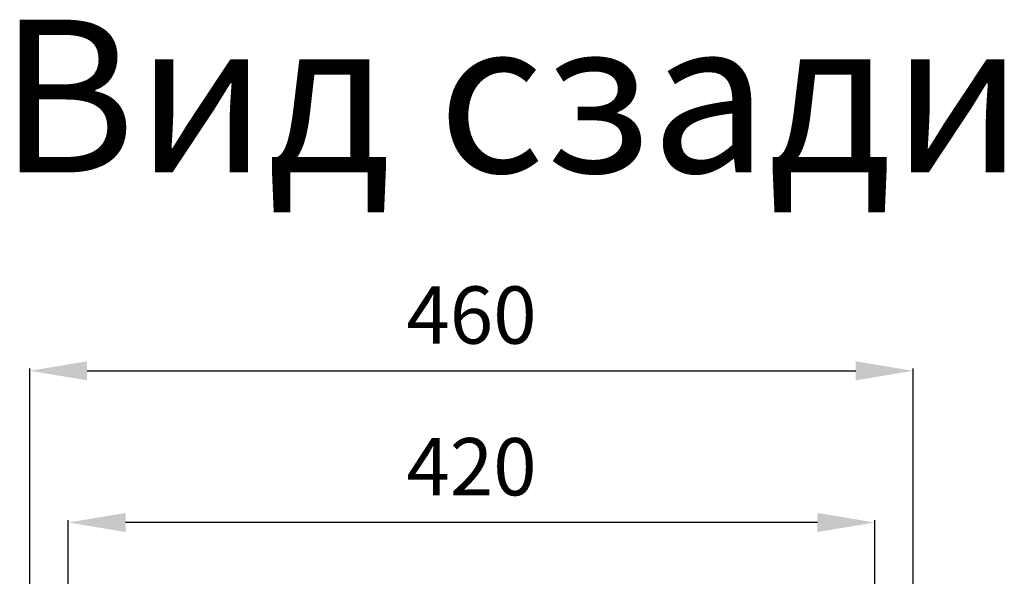
# Model space of a CAD drawing. Units: millimetres. Extents: x 21158 to 40774, y 6333 to 19764.
# Drawn here: x 21686 to 22201, y 16585 to 16877 of the extents above; entities that cross this region are included whole.
import ezdxf

# ---------------------------------------------------------------- set-up
doc = ezdxf.new("R2010")
doc.units = ezdxf.units.MM
doc.layers.add('0-OPISY', color=8, linetype='Continuous')
doc.layers.add('TABELKA', color=7, linetype='Continuous')
doc.styles.add('SLDTEXTSTYLE0', font='arial.ttf')
doc.styles.get("Standard").update_dxf_attribs({"font": 'arial.ttf'})
doc.dimstyles.new('ISO-25', dxfattribs={"dimtxt": 2.5, "dimasz": 2.5, "dimexe": 1.25, "dimexo": 0.625, "dimtad": 1, "dimtxsty": 'Standard', "dimcen": 2.5, "dimadec": 0, "dimazin": 0, "dimtfac": 1, "dimtmove": 0, "dimatfit": 3, "dimfxl": 1, "dimarcsym": 0})

# ---------------------------------------------------------------- blocks, each defined once
blk = doc.blocks.new('*D18')
at = {"layer": '0-OPISY', "color": 0, "lineweight": -2}
for p, q in [((21691.27, 16514.43), (21691.27, 16693.85)), ((21721.27, 16692.6), (22123.51, 16692.6)), ((22153.51, 16514.43), (22153.51, 16693.85))]:
    blk.add_line(p, q, dxfattribs=at)
at = {"layer": '0-OPISY', "color": 0}
for points in [[(21721.27, 16697.6), (21721.27, 16687.6), (21691.27, 16692.6)], [(22123.51, 16687.6), (22123.51, 16697.6), (22153.51, 16692.6)]]:
    blk.add_solid(points, dxfattribs=at)
at = {"layer": 'Defpoints', "color": 0}
for p in [(22153.51, 16692.6), (21691.27, 16513.8), (22153.51, 16513.8)]:
    blk.add_point(p, dxfattribs=at)
at = {"layer": '0-OPISY', "color": 0, "insert": (21922.39, 16717.92), "char_height": 30, "attachment_point": 5}
blk.add_mtext('460', dxfattribs=at)
blk = doc.blocks.new('*D19')
at = {"layer": '0-OPISY', "color": 0, "lineweight": -2}
for p, q in [((21711.39, 16492.11), (21711.39, 16614.42)), ((22103.39, 16613.17), (21741.39, 16613.17)), ((22133.39, 16492.11), (22133.39, 16614.42))]:
    blk.add_line(p, q, dxfattribs=at)
at = {"layer": '0-OPISY', "color": 0}
for points in [[(21741.39, 16618.17), (21741.39, 16608.17), (21711.39, 16613.17)], [(22103.39, 16608.17), (22103.39, 16618.17), (22133.39, 16613.17)]]:
    blk.add_solid(points, dxfattribs=at)
at = {"layer": 'Defpoints', "color": 0}
for p in [(21711.39, 16613.17), (21711.39, 16491.48), (22133.39, 16491.48)]:
    blk.add_point(p, dxfattribs=at)
at = {"layer": '0-OPISY', "color": 0, "insert": (21922.39, 16638.48), "char_height": 30, "attachment_point": 5}
blk.add_mtext('420', dxfattribs=at)

msp = doc.modelspace()

# ---------------------------------------------------------------- texts
at = {"layer": 'TABELKA', "insert": (21240.291, 16876.52), "char_height": 80, "width": 1405.61803, "attachment_point": 1, "style": 'SLDTEXTSTYLE0'}
msp.add_mtext('\\pxqc;{\\fArial|b1|i1|c238|p34;Вид сзади}', dxfattribs=at)

# ---------------------------------------------------------------- dimensions: what is measured, and where the dimension line sits
at = {"layer": '0-OPISY'}
for base, p1, p2, text, picture, middle in [((22153.507, 16692.598), (21691.267, 16513.801), (22153.507, 16513.801), '460', '*D18', (21922.387, 16692.598)), ((21711.387, 16613.166), (22133.387, 16491.481), (21711.387, 16491.481), '420', '*D19', (21922.387, 16613.166))]:
    dim = msp.add_linear_dim(base=base, p1=p1, p2=p2, text=text, dimstyle='ISO-25', override={"dimtxt": 30, "dimasz": 30, "dimgap": 10}, dxfattribs=at)
    dim.commit()
    dim.dimension.update_dxf_attribs({"geometry": picture, "text_midpoint": middle, "dimtype": 160})

doc.saveas('drawing.dxf')
